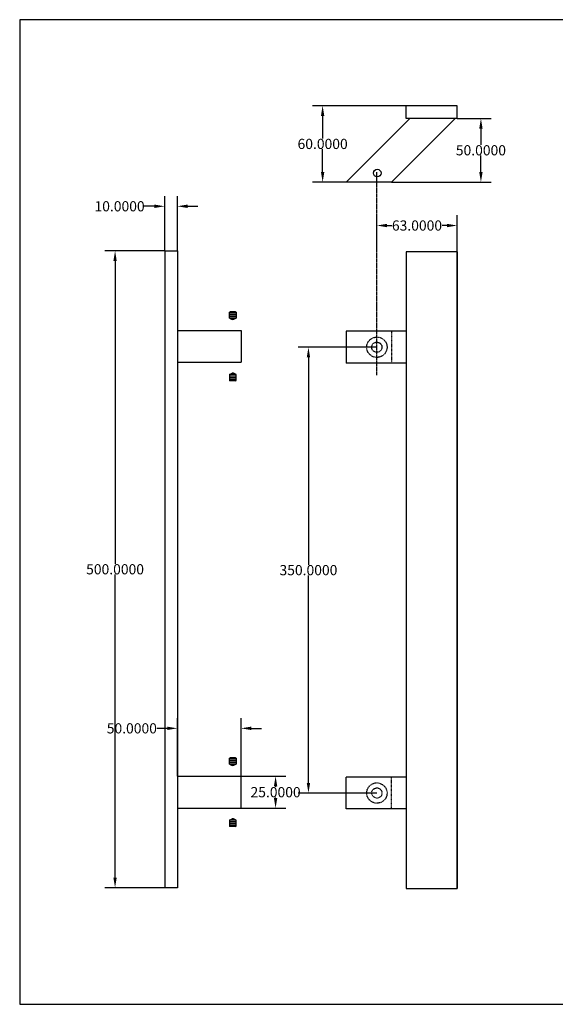
# Model space of a CAD drawing. Units: millimetres. Extents: x 63 to 904, y 44 to 817.
# Drawn here: x 63 to 484, y 44 to 817 of the extents above; entities that cross this region are included whole.
import ezdxf

# ---------------------------------------------------------------- set-up
doc = ezdxf.new("R2010")
doc.units = ezdxf.units.MM
doc.linetypes.add('CENTER', pattern=[0.6, 0.375, -0.075, 0.075, -0.075])
doc.linetypes.add('DASHED', pattern=[0.2, 0.1, -0.1])
doc.layers.add('3', color=7, linetype='Continuous')
doc.styles.get("Standard").update_dxf_attribs({"font": 'arial.ttf'})
doc.dimstyles.new('DIMSTYLE1', dxfattribs={"dimtxt": 8, "dimasz": 8, "dimexe": 8, "dimexo": 0.0625, "dimgap": 0.09, "dimtad": 0, "dimtih": 1, "dimtoh": 1, "dimdec": 4, "dimzin": 0, "dimdsep": 46, "dimtxsty": 'Standard', "dimcen": 0.09, "dimadec": 0, "dimazin": 0, "dimtfac": 1, "dimtdec": 4, "dimtofl": 0, "dimtmove": 0, "dimatfit": 0, "dimfxl": 1, "dimtolj": 1, "dimtzin": 0, "dimarcsym": 0})

# ---------------------------------------------------------------- blocks, each defined once
blk = doc.blocks.new('*D11')
at = {"layer": '3', "color": 0, "linetype": 'Continuous', "lineweight": -2, "transparency": 16777216}
for p, q in [((237.15, 222.74), (272.15, 222.74)), ((264.15, 214.74), (264.15, 214.42)), ((264.15, 205.74), (264.15, 206.07)), ((237.15, 197.74), (272.15, 197.74))]:
    blk.add_line(p, q, dxfattribs=at)
at = {"layer": '3', "color": 0, "linetype": 'Continuous', "transparency": 16777216}
for points in [[(262.82, 214.74), (265.49, 214.74), (264.15, 222.74)], [(262.82, 205.74), (265.49, 205.74), (264.15, 197.74)]]:
    blk.add_solid(points, dxfattribs=at)
at = {"layer": '3', "color": 0, "linetype": 'Continuous', "transparency": 16777216, "insert": (264.15, 210.24), "char_height": 8, "attachment_point": 5}
blk.add_mtext('\\A1;25.0000', dxfattribs=at)
blk = doc.blocks.new('*D12')
at = {"layer": '3', "color": 0, "linetype": 'Continuous', "lineweight": -2, "transparency": 16777216}
for p, q in [((343.6, 559.57), (281.94, 559.57)), ((289.94, 551.57), (289.94, 388.75)), ((289.94, 217.57), (289.94, 380.39)), ((343.6, 209.57), (281.94, 209.57))]:
    blk.add_line(p, q, dxfattribs=at)
at = {"layer": '3', "color": 0, "linetype": 'Continuous', "transparency": 16777216}
for points in [[(288.61, 551.57), (291.28, 551.57), (289.94, 559.57)], [(288.61, 217.57), (291.28, 217.57), (289.94, 209.57)]]:
    blk.add_solid(points, dxfattribs=at)
at = {"layer": '3', "color": 0, "linetype": 'Continuous', "transparency": 16777216, "insert": (289.94, 384.57), "char_height": 8, "attachment_point": 5}
blk.add_mtext('\\A1;350.0000', dxfattribs=at)
blk = doc.blocks.new('*D13')
at = {"layer": '3', "color": 0, "linetype": 'Continuous', "lineweight": -2, "transparency": 16777216}
for p, q in [((177.02, 635.24), (130.12, 635.24)), ((138.12, 627.24), (138.12, 389.42)), ((138.12, 143.24), (138.12, 381.07)), ((177.02, 135.24), (130.12, 135.24))]:
    blk.add_line(p, q, dxfattribs=at)
at = {"layer": '3', "color": 0, "linetype": 'Continuous', "transparency": 16777216}
for points in [[(136.79, 627.24), (139.45, 627.24), (138.12, 635.24)], [(136.79, 143.24), (139.45, 143.24), (138.12, 135.24)]]:
    blk.add_solid(points, dxfattribs=at)
at = {"layer": '3', "color": 0, "linetype": 'Continuous', "transparency": 16777216, "insert": (138.12, 385.24), "char_height": 8, "attachment_point": 5}
blk.add_mtext('\\A1;500.0000', dxfattribs=at)
blk = doc.blocks.new('*D14')
at = {"layer": '3', "color": 0, "linetype": 'Continuous', "lineweight": -2, "transparency": 16777216}
for p, q in [((343.66, 634.63), (343.66, 663.12)), ((406.66, 634.63), (406.66, 663.12)), ((351.66, 655.12), (355.35, 655.12)), ((398.66, 655.12), (394.98, 655.12))]:
    blk.add_line(p, q, dxfattribs=at)
at = {"layer": '3', "color": 0, "linetype": 'Continuous', "transparency": 16777216}
for points in [[(351.66, 656.45), (351.66, 653.78), (343.66, 655.12)], [(398.66, 656.45), (398.66, 653.78), (406.66, 655.12)]]:
    blk.add_solid(points, dxfattribs=at)
at = {"layer": '3', "color": 0, "linetype": 'Continuous', "transparency": 16777216, "insert": (375.16, 655.12), "char_height": 8, "attachment_point": 5}
blk.add_mtext('\\A1;63.0000', dxfattribs=at)
blk = doc.blocks.new('*D15')
at = {"layer": '3', "color": 0, "linetype": 'Continuous', "lineweight": -2, "transparency": 16777216}
for p, q in [((406.73, 739.19), (433.34, 739.19)), ((425.34, 731.19), (425.34, 718.37)), ((425.34, 697.19), (425.34, 710.02)), ((355.08, 689.19), (433.34, 689.19))]:
    blk.add_line(p, q, dxfattribs=at)
at = {"layer": '3', "color": 0, "linetype": 'Continuous', "transparency": 16777216}
for points in [[(424, 731.19), (426.67, 731.19), (425.34, 739.19)], [(424, 697.19), (426.67, 697.19), (425.34, 689.19)]]:
    blk.add_solid(points, dxfattribs=at)
at = {"layer": '3', "color": 0, "linetype": 'Continuous', "transparency": 16777216, "insert": (425.34, 714.19), "char_height": 8, "attachment_point": 5}
blk.add_mtext('\\A1;50.0000', dxfattribs=at)
blk = doc.blocks.new('*D16')
at = {"layer": '3', "color": 0, "linetype": 'Continuous', "lineweight": -2, "transparency": 16777216}
for p, q in [((177.08, 635.3), (177.08, 678.23)), ((187.08, 635.3), (187.08, 678.23)), ((169.08, 670.23), (161.08, 670.23)), ((195.08, 670.23), (203.08, 670.23))]:
    blk.add_line(p, q, dxfattribs=at)
at = {"layer": '3', "color": 0, "linetype": 'Continuous', "transparency": 16777216}
for points in [[(169.08, 671.57), (169.08, 668.9), (177.08, 670.23)], [(195.08, 671.57), (195.08, 668.9), (187.08, 670.23)]]:
    blk.add_solid(points, dxfattribs=at)
at = {"layer": '3', "color": 0, "linetype": 'Continuous', "transparency": 16777216, "insert": (141.67, 670.23), "char_height": 8, "attachment_point": 5}
blk.add_mtext('\\A1;10.0000', dxfattribs=at)
blk = doc.blocks.new('*D17')
at = {"layer": '3', "color": 0, "linetype": 'Continuous', "lineweight": -2, "transparency": 16777216}
for p, q in [((187.08, 222.8), (187.08, 268.36)), ((237.08, 222.8), (237.08, 268.36)), ((179.08, 260.36), (171.08, 260.36)), ((245.08, 260.36), (253.08, 260.36))]:
    blk.add_line(p, q, dxfattribs=at)
at = {"layer": '3', "color": 0, "linetype": 'Continuous', "transparency": 16777216}
for points in [[(179.08, 261.69), (179.08, 259.03), (187.08, 260.36)], [(245.08, 261.69), (245.08, 259.03), (237.08, 260.36)]]:
    blk.add_solid(points, dxfattribs=at)
at = {"layer": '3', "color": 0, "linetype": 'Continuous', "transparency": 16777216, "insert": (151.29, 260.36), "char_height": 8, "attachment_point": 5}
blk.add_mtext('\\A1;50.0000', dxfattribs=at)
blk = doc.blocks.new('*D18')
at = {"layer": '3', "color": 0, "linetype": 'Continuous', "lineweight": -2, "transparency": 16777216}
for p, q in [((366.6, 749.19), (293.08, 749.19)), ((301.08, 741.19), (301.08, 723.37)), ((301.08, 697.19), (301.08, 715.02)), ((319.6, 689.19), (293.08, 689.19))]:
    blk.add_line(p, q, dxfattribs=at)
at = {"layer": '3', "color": 0, "linetype": 'Continuous', "transparency": 16777216}
for points in [[(299.75, 741.19), (302.42, 741.19), (301.08, 749.19)], [(299.75, 697.19), (302.42, 697.19), (301.08, 689.19)]]:
    blk.add_solid(points, dxfattribs=at)
at = {"layer": '3', "color": 0, "linetype": 'Continuous', "transparency": 16777216, "insert": (301.08, 719.19), "char_height": 8, "attachment_point": 5}
blk.add_mtext('\\A1;60.0000', dxfattribs=at)

msp = doc.modelspace()

# ---------------------------------------------------------------- linework, layer by layer
for p, q in [((63.24943, 816.71139), (63.24943, 43.69383)), ((904.24943, 816.71139), (63.24943, 816.71139)), ((63.24943, 816.71139), (63.24943, 43.69383)), ((63.24943, 43.69383), (904.24943, 43.69383))]:
    msp.add_line(p, q)
at = {"layer": '3', "linetype": 'Continuous'}
for p, q in [((406.66453, 749.19264), (366.66453, 749.19264)), ((366.66453, 739.19264), (366.66453, 749.19264)), ((406.66453, 739.19264), (406.66453, 749.19264)), ((319.66453, 689.19264, -181.5), (369.66453, 739.19264, -181.5)), ((405.01986, 739.19264, -181.5), (355.01986, 689.19264, -181.5)), ((406.66453, 739.19264), (366.66453, 739.19264)), ((355.01986, 689.19264, -181.5), (319.66453, 689.19264, -181.5)), ((177.08424, 635.24156, 41.5), (187.08424, 635.24156, 41.5)), ((177.08424, 635.24156), (177.08424, 135.24156)), ((187.08424, 635.24156), (187.08424, 135.24156)), ((406.66453, 634.56892, -16.5), (366.66453, 634.56892, -16.5)), ((366.66453, 634.56892), (366.66453, 134.56892)), ((366.66453, 634.56892, -16.5), (366.66453, 134.56892, -16.5)), ((406.66453, 634.56892), (406.66453, 134.56892)), ((406.66453, 134.56892, -16.5), (406.66453, 634.56892, -16.5)), ((228.39544, 587.245, 149.97153), (228.09544, 587.00005, 149.79833)), ((228.09544, 582.32796, 146.49466), (228.09544, 587.00005, 149.79833)), ((228.09544, 587.00005, 149.79833), (233.07544, 587.00005, 149.79833)), ((233.07544, 586.22796), (228.09544, 586.22796)), ((233.07544, 584.92796), (228.09544, 584.92796)), ((233.07544, 583.62796), (228.09544, 583.62796)), ((228.09544, 582.32796), (229.97119, 581.245)), ((233.07544, 582.32796, 146.49466), (228.09544, 582.32796, 146.49466)), ((232.77544, 587.245, 149.97153), (228.39544, 587.245, 149.97153)), ((231.1997, 581.245), (229.97119, 581.245)), ((233.07544, 582.32796), (231.1997, 581.245)), ((232.77544, 587.245, 149.97153), (233.07544, 587.00005, 149.79833)), ((233.07544, 587.00005, 149.79833), (233.07544, 582.32796, 146.49466)), ((187.08424, 572.74156, 43.85534), (237.08424, 572.74156, -6.14466)), ((237.08424, 572.74156, -6.14466), (237.08424, 547.74156, -6.14466)), ((319.66453, 572.06892, 23.5), (319.66453, 547.06892, 23.5)), ((355.01986, 572.06892, 23.5), (319.66453, 572.06892, 23.5)), ((366.66453, 572.06892, 11.85534), (355.01986, 572.06892, 23.5)), ((187.08424, 547.74156, 43.85534), (237.08424, 547.74156, -6.14466)), ((355.01986, 547.06892, 23.5), (319.66453, 547.06892, 23.5)), ((366.66453, 547.06892, 11.85534), (355.01986, 547.06892, 23.5)), ((228.09544, 538.15516), (229.97119, 539.23812)), ((228.09544, 538.15516, 146.49466), (228.09544, 533.48307, 149.79833)), ((233.07544, 538.15516, 146.49466), (228.09544, 538.15516, 146.49466)), ((233.07544, 536.85516), (228.09544, 536.85516)), ((233.07544, 535.55516), (228.09544, 535.55516)), ((233.07544, 534.25516), (228.09544, 534.25516)), ((228.39544, 533.23812, 149.97153), (228.09544, 533.48307, 149.79833)), ((228.09544, 533.48307, 149.79833), (233.07544, 533.48307, 149.79833)), ((231.1997, 539.23812), (229.97119, 539.23812)), ((233.07544, 538.15516), (231.1997, 539.23812)), ((232.77544, 533.23812, 149.97153), (233.07544, 533.48307, 149.79833)), ((233.07544, 533.48307, 149.79833), (233.07544, 538.15516, 146.49466)), ((232.77544, 533.23812, 149.97153), (228.39544, 533.23812, 149.97153)), ((228.39544, 237.245, 149.97153), (228.09544, 237.00005, 149.79833)), ((228.09544, 232.32796, 146.49466), (228.09544, 237.00005, 149.79833)), ((228.09544, 237.00005, 149.79833), (233.07544, 237.00005, 149.79833)), ((233.07544, 236.22796), (228.09544, 236.22796)), ((233.07544, 234.92796), (228.09544, 234.92796)), ((233.07544, 233.62796), (228.09544, 233.62796)), ((228.09544, 232.32796), (229.97119, 231.245)), ((233.07544, 232.32796, 146.49466), (228.09544, 232.32796, 146.49466)), ((232.77544, 237.245, 149.97153), (228.39544, 237.245, 149.97153)), ((233.07544, 232.32796), (231.1997, 231.245)), ((232.77544, 237.245, 149.97153), (233.07544, 237.00005, 149.79833)), ((233.07544, 237.00005, 149.79833), (233.07544, 232.32796, 146.49466)), ((231.1997, 231.245), (229.97119, 231.245)), ((187.08424, 222.74156, 43.85534), (237.08424, 222.74156, -6.14466)), ((237.08424, 197.74156, -6.14466), (237.08424, 222.74156, -6.14466)), ((319.66453, 197.06892, 23.5), (319.66453, 222.06892, 23.5)), ((355.01986, 222.06892, 23.5), (319.66453, 222.06892, 23.5)), ((366.66453, 222.06892, 11.85534), (355.01986, 222.06892, 23.5)), ((187.08424, 197.74156, 43.85534), (237.08424, 197.74156, -6.14466)), ((355.01986, 197.06892, 23.5), (319.66453, 197.06892, 23.5)), ((366.66453, 197.06892, 11.85534), (355.01986, 197.06892, 23.5)), ((228.09544, 188.15516), (229.97119, 189.23812)), ((228.09544, 188.15516, 146.49466), (228.09544, 183.48307, 149.79833)), ((233.07544, 188.15516, 146.49466), (228.09544, 188.15516, 146.49466)), ((233.07544, 186.85516), (228.09544, 186.85516)), ((233.07544, 185.55516), (228.09544, 185.55516)), ((231.1997, 189.23812), (229.97119, 189.23812)), ((233.07544, 188.15516), (231.1997, 189.23812)), ((233.07544, 183.48307, 149.79833), (233.07544, 188.15516, 146.49466)), ((233.07544, 184.25516), (228.09544, 184.25516)), ((228.39544, 183.23812, 149.97153), (228.09544, 183.48307, 149.79833)), ((228.09544, 183.48307, 149.79833), (233.07544, 183.48307, 149.79833)), ((232.77544, 183.23812, 149.97153), (228.39544, 183.23812, 149.97153)), ((232.77544, 183.23812, 149.97153), (233.07544, 183.48307, 149.79833)), ((187.08424, 135.24156, 41.5), (177.08424, 135.24156, 41.5)), ((366.66453, 134.56892, -16.5), (406.66453, 134.56892, -16.5))]:
    msp.add_line(p, q, dxfattribs=at)
at = {"layer": '3', "linetype": 'CENTER'}
msp.add_line((343.66453, 537.55908), (343.66453, 696.89046), dxfattribs=at)
at = {"layer": '3', "linetype": 'DASHED'}
for p, q in [((355.01986, 572.06892, 23.5), (355.01986, 547.06892, 23.5)), ((355.01986, 572.06892, 23.5), (355.01986, 547.06892, 23.5)), ((355.01986, 197.06892, 23.5), (355.01986, 222.06892, 23.5))]:
    msp.add_line(p, q, dxfattribs=at)
at = {"layer": '3', "linetype": 'Continuous'}
msp.add_circle((343.9842, 696.25589), 3, dxfattribs=at)
at = {"layer": '3', "linetype": 'DASHED'}
for centre, radius in [((343.66453, 559.56892), 8), ((343.66453, 559.56892), 4), ((343.66453, 209.56892), 8), ((343.66453, 209.56892), 4)]:
    msp.add_circle(centre, radius, dxfattribs=at)

# ---------------------------------------------------------------- dimensions: what is measured, and where the dimension line sits
at = {"layer": '3', "linetype": 'Continuous'}
for base, p1, p2, picture, middle in [((301.08212, 749.19264), (319.66453, 689.19264), (366.66453, 749.19264), '*D18', (301.08212, 719.19264)), ((425.33638, 739.19264), (355.01986, 689.19264), (406.66453, 739.19264), '*D15', (425.33638, 714.19264)), ((138.12117, 635.24156), (177.08424, 135.24156), (177.08424, 635.24156), '*D13', (138.12117, 385.24156)), ((289.94422, 209.56892), (343.66453, 559.56892), (343.66453, 209.56892), '*D12', (289.94422, 384.56892)), ((264.15186, 222.74156), (237.08424, 197.74156), (237.08424, 222.74156), '*D11', (264.15186, 210.24156))]:
    dim = msp.add_linear_dim(base=base, p1=p1, p2=p2, angle=90, dimstyle='DIMSTYLE1', dxfattribs=at)
    dim.commit()
    dim.dimension.update_dxf_attribs({"geometry": picture, "text_midpoint": middle})
for base, p1, p2, picture, middle in [((177.08424, 670.23468), (187.08424, 635.24156), (177.08424, 635.24156), '*D16', (141.67091, 670.23468)), ((406.66453, 655.11777), (343.66453, 634.56892), (406.66453, 634.56892), '*D14', (375.16453, 655.11777)), ((187.08424, 260.35899), (237.08424, 222.74156), (187.08424, 222.74156), '*D17', (151.29438, 260.35899))]:
    dim = msp.add_linear_dim(base=base, p1=p1, p2=p2, dimstyle='DIMSTYLE1', dxfattribs=at)
    dim.commit()
    dim.dimension.update_dxf_attribs({"geometry": picture, "text_midpoint": middle})

doc.saveas('drawing.dxf')
